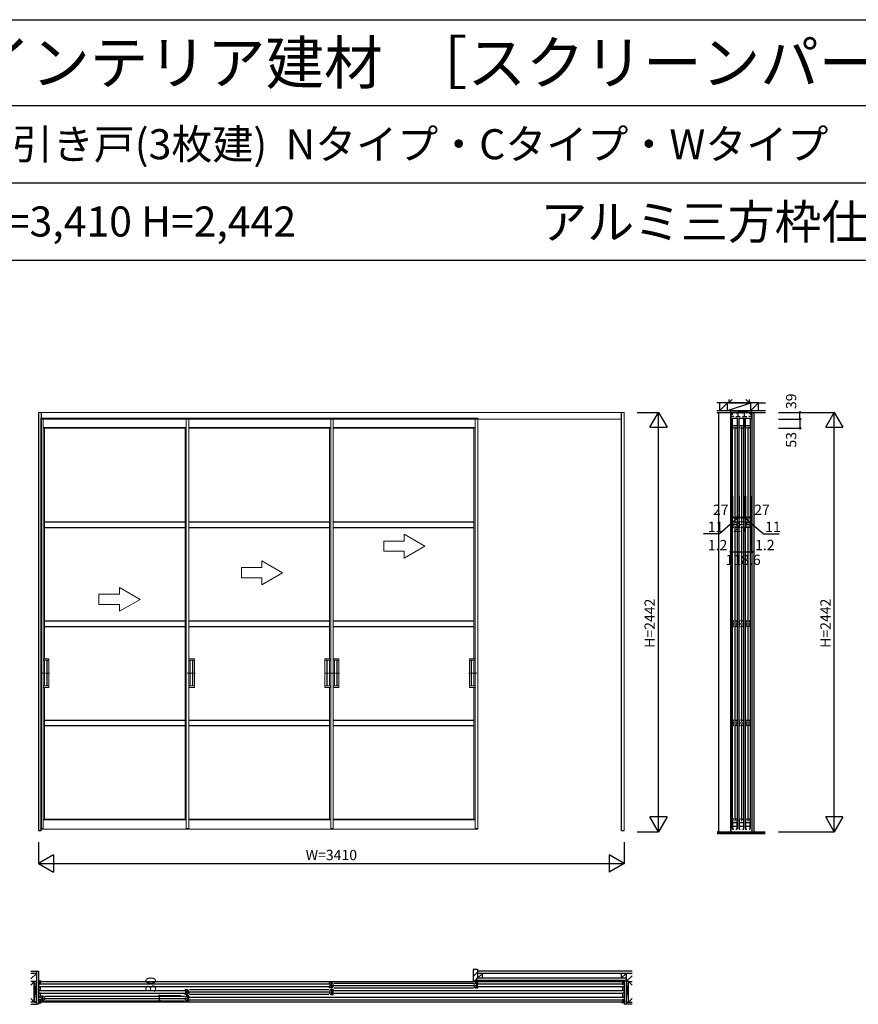
# Model space of a CAD drawing. Extents: x 0 to 27500, y 0 to 20000.
# Drawn here: x 5785 to 10669, y 14267 to 20000 of the extents above; entities that cross this region are included whole.
import ezdxf
from ezdxf.enums import TextEntityAlignment as Align

# ---------------------------------------------------------------- set-up
doc = ezdxf.new("R2010")
doc.units = 0
for name, pattern in [('YCENTER_1', [13, 10, -1, 1, -1]), ('YDOT_1', [2, 1, -1]), ('YHIDDEN_1', [4, 3, -1])]:
    doc.linetypes.add(name, pattern=pattern)
doc.layers.get('0').update_dxf_attribs({"linetype": 'CONTINUOUS'})
for name, color, linetype in [('YKK_A1', 4, 'CONTINUOUS'), ('YKK_B1', 4, 'CONTINUOUS'), ('YKK_B2', 5, 'CONTINUOUS'), ('YKK_C1', 4, 'CONTINUOUS'), ('YKK_F1', 7, 'CONTINUOUS'), ('YKK_N1', 2, 'CONTINUOUS'), ('YKK_Z1', 7, 'CONTINUOUS')]:
    doc.layers.add(name, color=color, linetype=linetype)
doc.styles.get("Standard").update_dxf_attribs({"font": 'txt.shx', "bigfont": 'bigfont.shx'})

msp = doc.modelspace()

# ---------------------------------------------------------------- linework, layer by layer
at = {"layer": 'YKK_A1', "linetype": 'Continuous', "lineweight": 13}
for p, q in [((9305, 17713.5), (5895, 17713.5)), ((5907, 17679.5), (5922, 17679.5)), ((5910, 17674.5), (9290, 17674.5)), ((5922, 17679.5), (5922, 15290.5)), ((6755, 17679.5), (6755, 15290.5)), ((6770, 17679.5), (6755, 17679.5)), ((6770, 17679.5), (6770, 15290.5)), ((7596, 17679.5), (7596, 16038.5)), ((7611, 17679.5), (7596, 17679.5)), ((7611, 17679.5), (7611, 15290.5)), ((8437, 17679.5), (8437, 16038.5)), ((8452, 17679.5), (8437, 17679.5)), ((8452, 17679.5), (8452, 15290.5)), ((9305, 15278.5), (9305, 17713.5)), ((6755, 17625.2), (5922, 17625.2)), ((5922, 17624.3), (5929, 17621.5)), ((6748, 17621.5), (5929, 17621.5)), ((5929, 17621.5), (5929, 16279.5)), ((6755, 17624.3), (6748, 17621.5)), ((6748, 17621.5), (6748, 15344.5)), ((7596, 17625.2), (6770, 17625.2)), ((7589, 17621.5), (6770, 17621.5)), ((7596, 17624.3), (7589, 17621.5)), ((7589, 17621.5), (7589, 16279.5)), ((8437, 17625.2), (7611, 17625.2)), ((8430, 17621.5), (7611, 17621.5)), ((8437, 17624.3), (8430, 17621.5)), ((8430, 17621.5), (8430, 16279.5)), ((8144.6, 16934.5), (8024.6, 17003.8)), ((8024.6, 16964.5), (8024.6, 17003.8)), ((7904.6, 16964.5), (7904.6, 16904.5)), ((8024.6, 16964.5), (7904.6, 16964.5)), ((8144.6, 16934.5), (8024.6, 16865.2)), ((7904.6, 16904.5), (8024.6, 16904.5)), ((8024.6, 16865.2), (8024.6, 16904.5)), ((7075.6, 16809.5), (7075.6, 16749.5)), ((7195.6, 16809.5), (7075.6, 16809.5)), ((7195.6, 16809.5), (7195.6, 16848.8)), ((7315.6, 16779.5), (7195.6, 16848.8)), ((7075.6, 16749.5), (7195.6, 16749.5)), ((7315.6, 16779.5), (7195.6, 16710.2)), ((7195.6, 16710.2), (7195.6, 16749.5)), ((6486.6, 16624.5), (6366.6, 16693.8)), ((6366.6, 16654.5), (6366.6, 16693.8)), ((6366.6, 16654.5), (6246.6, 16654.5)), ((6246.6, 16654.5), (6246.6, 16594.5)), ((6246.6, 16594.5), (6366.6, 16594.5)), ((6486.6, 16624.5), (6366.6, 16555.2)), ((6366.6, 16555.2), (6366.6, 16594.5)), ((5922, 16279.5), (5954.3, 16279.5)), ((5922.3, 16279.5), (5922.3, 16270.5)), ((5922.3, 16270.5), (5954.8, 16270.5)), ((5929.3, 16270.5), (5929.3, 16120.5)), ((5942.3, 16270), (5942.3, 16121)), ((5954.8, 16270.5), (5942.8, 16270.5)), ((5944.3, 16270), (5944.3, 16121)), ((5953.3, 16270.5), (5954.3, 16270.5)), ((5955.3, 16271), (5955.3, 16278.5)), ((5955.3, 16270), (5955.3, 16121)), ((6770, 16279.5), (6802.3, 16279.5)), ((6770.3, 16279.5), (6770.3, 16270.5)), ((6770.3, 16270.5), (6802.8, 16270.5)), ((6777.3, 16270.5), (6777.3, 16120.5)), ((6790.3, 16270), (6790.3, 16121)), ((6802.8, 16270.5), (6790.8, 16270.5)), ((6792.3, 16270), (6792.3, 16121)), ((6801.3, 16270.5), (6802.3, 16270.5)), ((6803.3, 16271), (6803.3, 16278.5)), ((6803.3, 16270), (6803.3, 16121)), ((7562.7, 16271), (7562.7, 16278.5)), ((7562.7, 16270), (7562.7, 16121)), ((7595.7, 16270.5), (7563.2, 16270.5)), ((7563.2, 16270.5), (7575.2, 16270.5)), ((7596, 16279.5), (7563.7, 16279.5)), ((7564.7, 16270.5), (7563.7, 16270.5)), ((7573.7, 16270), (7573.7, 16121)), ((7575.7, 16270), (7575.7, 16121)), ((7588.7, 16270.5), (7588.7, 16120.5)), ((7595.7, 16279.5), (7595.7, 16270.5)), ((7611, 16279.5), (7643.3, 16279.5)), ((7611.3, 16279.5), (7611.3, 16270.5)), ((7611.3, 16270.5), (7643.8, 16270.5)), ((7618.3, 16270.5), (7618.3, 16120.5)), ((7631.3, 16270), (7631.3, 16121)), ((7643.8, 16270.5), (7631.8, 16270.5)), ((7633.3, 16270), (7633.3, 16121)), ((7642.3, 16270.5), (7643.3, 16270.5)), ((7644.3, 16271), (7644.3, 16278.5)), ((7644.3, 16270), (7644.3, 16121)), ((8403.7, 16271), (8403.7, 16278.5)), ((8403.7, 16270), (8403.7, 16121)), ((8436.7, 16270.5), (8404.2, 16270.5)), ((8404.2, 16270.5), (8416.2, 16270.5)), ((8437, 16279.5), (8404.7, 16279.5)), ((8405.7, 16270.5), (8404.7, 16270.5)), ((8414.7, 16270), (8414.7, 16121)), ((8416.7, 16270), (8416.7, 16121)), ((8429.7, 16270.5), (8429.7, 16120.5)), ((8436.7, 16279.5), (8436.7, 16270.5)), ((5922, 16111.5), (5954.3, 16111.5)), ((5922.3, 16111.5), (5922.3, 16120.5)), ((5922.3, 16120.5), (5954.8, 16120.5)), ((5929, 16111.5), (5929, 15344.5)), ((5954.8, 16120.5), (5942.8, 16120.5)), ((5955.3, 16120), (5955.3, 16112.5)), ((6770, 16111.5), (6802.3, 16111.5)), ((6770.3, 16111.5), (6770.3, 16120.5)), ((6770.3, 16120.5), (6802.8, 16120.5)), ((6802.8, 16120.5), (6790.8, 16120.5)), ((6803.3, 16120), (6803.3, 16112.5)), ((7562.7, 16120), (7562.7, 16112.5)), ((7595.7, 16120.5), (7563.2, 16120.5)), ((7563.2, 16120.5), (7575.2, 16120.5)), ((7596, 16111.5), (7563.7, 16111.5)), ((7589, 16111.5), (7589, 15344.5)), ((7595.7, 16111.5), (7595.7, 16120.5)), ((7611, 16111.5), (7643.3, 16111.5)), ((7611.3, 16111.5), (7611.3, 16120.5)), ((7611.3, 16120.5), (7643.8, 16120.5)), ((7643.8, 16120.5), (7631.8, 16120.5)), ((7644.3, 16120), (7644.3, 16112.5)), ((8403.7, 16120), (8403.7, 16112.5)), ((8436.7, 16120.5), (8404.2, 16120.5)), ((8404.2, 16120.5), (8416.2, 16120.5)), ((8437, 16111.5), (8404.7, 16111.5)), ((8430, 16111.5), (8430, 15344.5)), ((8436.7, 16111.5), (8436.7, 16120.5)), ((7596, 16038.5), (7596, 15290.5)), ((8437, 16038.5), (8437, 15290.5)), ((5922, 15341.7), (5929, 15344.5)), ((6755, 15340.7), (5922, 15340.7)), ((6748, 15344.5), (5929, 15344.5)), ((6755, 15341.7), (6748, 15344.5)), ((7589, 15344.5), (6770, 15344.5)), ((7596, 15340.7), (6770, 15340.7)), ((7596, 15341.7), (7589, 15344.5)), ((8430, 15344.5), (7611, 15344.5)), ((8437, 15340.7), (7611, 15340.7)), ((8437, 15341.7), (8430, 15344.5)), ((5922, 15290.5), (5906.8, 15290.5)), ((5906.8, 15290.5), (5906.8, 15287)), ((5907, 15290.5), (5922, 15290.5)), ((5922, 15286.5), (5907.3, 15286.5)), ((5922, 15290.5), (5922, 15286.5)), ((5922, 15286.5), (6755, 15286.5)), ((6755, 15290.5), (6770.2, 15290.5)), ((6755, 15290.5), (6755, 15286.5)), ((6770, 15290.5), (6755, 15290.5)), ((6755, 15286.5), (6769.7, 15286.5)), ((6770, 15286.5), (7596, 15286.5)), ((6770.2, 15290.5), (6770.2, 15287)), ((7611, 15290.5), (7596, 15290.5)), ((7596, 15290.5), (7611.2, 15290.5)), ((7596, 15290.5), (7596, 15286.5)), ((7596, 15286.5), (7610.7, 15286.5)), ((7611, 15286.5), (8442.5, 15286.5)), ((7611.2, 15290.5), (7611.2, 15287)), ((8452, 15290.5), (8437, 15290.5)), ((8437, 15290.5), (8452.2, 15290.5)), ((8437, 15290.5), (8437, 15286.5)), ((8437, 15286.5), (8451.7, 15286.5)), ((8452.2, 15290.5), (8452.2, 15287))]:
    msp.add_line(p, q, dxfattribs=at)
at = {"layer": 'YKK_A1'}
for p, q in [((5895, 17713.5), (5895, 15278.5)), ((5910, 17713.5), (5910, 15278.5)), ((9290, 15278.5), (9290, 17713.5)), ((5929, 17076.2), (6748, 17076.2)), ((5929, 17044.2), (6748, 17044.2)), ((6770, 17076.2), (7589, 17076.2)), ((6770, 17044.2), (7589, 17044.2)), ((7611, 17076.2), (8430, 17076.2)), ((7611, 17044.2), (8430, 17044.2)), ((5929, 16499), (6748, 16499)), ((5929, 16467), (6748, 16467)), ((6770, 16499), (7589, 16499)), ((6770, 16467), (7589, 16467)), ((7611, 16499), (8430, 16499)), ((7611, 16467), (8430, 16467)), ((5929, 15921.7), (6748, 15921.7)), ((5929, 15889.7), (6748, 15889.7)), ((6770, 15921.7), (7589, 15921.7)), ((6770, 15889.7), (7589, 15889.7)), ((7611, 15921.7), (8430, 15921.7)), ((7611, 15889.7), (8430, 15889.7)), ((5895, 15278.5), (5910, 15278.5)), ((9290, 15278.5), (9305, 15278.5))]:
    msp.add_line(p, q, dxfattribs=at)
at = {"layer": 'YKK_A1', "linetype": 'YHIDDEN_1', "lineweight": 13}
for p, q in [((5907, 17679.5), (5907, 15290.5)), ((6755, 17679.5), (5922, 17679.5)), ((7596, 17679.5), (6759.5, 17679.5)), ((8452, 17679.5), (7611, 17679.5))]:
    msp.add_line(p, q, dxfattribs=at)
at = {"layer": 'YKK_A1', "linetype": 'YCENTER_1', "lineweight": 13}
for p, q in [((5912.1, 16195.5), (5955.3, 16195.5)), ((5938.8, 16195.5), (5958.8, 16195.5)), ((6760.1, 16195.5), (6803.3, 16195.5)), ((6786.8, 16195.5), (6806.8, 16195.5)), ((7579.2, 16195.5), (7559.2, 16195.5)), ((7605.9, 16195.5), (7562.7, 16195.5)), ((7601.1, 16195.5), (7644.3, 16195.5)), ((7627.8, 16195.5), (7647.8, 16195.5)), ((8420.2, 16195.5), (8400.2, 16195.5)), ((8446.9, 16195.5), (8403.7, 16195.5))]:
    msp.add_line(p, q, dxfattribs=at)
at = {"layer": 'YKK_A1', "linetype": 'YDOT_1', "lineweight": 13}
for p, q in [((7522.8, 15344.5), (7510.3, 15344.5)), ((7522.8, 15340.7), (7517.3, 15340.7))]:
    msp.add_line(p, q, dxfattribs=at)
at = {"layer": 'YKK_A1', "linetype": 'Continuous', "lineweight": 13}
for centre, radius, start, end in [((5942.8, 16270), 0.5, 90, 180), ((5944.8, 16270), 0.5, 90, 180), ((5954.3, 16278.5), 1, 0, 90), ((5954.8, 16271), 0.5, 270, 0), ((5954.8, 16270), 0.5, 0, 90), ((6790.8, 16270), 0.5, 90, 180), ((6792.8, 16270), 0.5, 90, 180), ((6802.3, 16278.5), 1, 0, 90), ((6802.8, 16271), 0.5, 270, 0), ((6802.8, 16270), 0.5, 0, 90), ((7563.7, 16278.5), 1, 90, 180), ((7563.2, 16271), 0.5, 180, 270), ((7563.2, 16270), 0.5, 90, 180), ((7573.2, 16270), 0.5, 0, 90), ((7575.2, 16270), 0.5, 0, 90), ((7631.8, 16270), 0.5, 90, 180), ((7633.8, 16270), 0.5, 90, 180), ((7643.3, 16278.5), 1, 0, 90), ((7643.8, 16271), 0.5, 270, 0), ((7643.8, 16270), 0.5, 0, 90), ((8404.7, 16278.5), 1, 90, 180), ((8404.2, 16271), 0.5, 180, 270), ((8404.2, 16270), 0.5, 90, 180), ((8414.2, 16270), 0.5, 0, 90), ((8416.2, 16270), 0.5, 0, 90), ((5942.8, 16121), 0.5, 180, 270), ((5944.8, 16121), 0.5, 180, 270), ((5954.3, 16112.5), 1, 270, 0), ((5954.8, 16121), 0.5, 270, 0), ((5954.8, 16120), 0.5, 0, 90), ((6790.8, 16121), 0.5, 180, 270), ((6792.8, 16121), 0.5, 180, 270), ((6802.3, 16112.5), 1, 270, 0), ((6802.8, 16121), 0.5, 270, 0), ((6802.8, 16120), 0.5, 0, 90), ((7563.2, 16121), 0.5, 180, 270), ((7563.2, 16120), 0.5, 90, 180), ((7563.7, 16112.5), 1, 180, 270), ((7573.2, 16121), 0.5, 270, 0), ((7575.2, 16121), 0.5, 270, 0), ((7631.8, 16121), 0.5, 180, 270), ((7633.8, 16121), 0.5, 180, 270), ((7643.3, 16112.5), 1, 270, 0), ((7643.8, 16121), 0.5, 270, 0), ((7643.8, 16120), 0.5, 0, 90), ((8404.2, 16121), 0.5, 180, 270), ((8404.2, 16120), 0.5, 90, 180), ((8404.7, 16112.5), 1, 180, 270), ((8414.2, 16121), 0.5, 270, 0), ((8416.2, 16121), 0.5, 270, 0), ((5907.3, 15287), 0.5, 180, 270), ((6769.7, 15287), 0.5, 270, 0), ((7610.7, 15287), 0.5, 270, 0), ((8451.7, 15287), 0.5, 270, 0)]:
    msp.add_arc(centre, radius, start, end, dxfattribs=at)
at = {"layer": 'YKK_B1'}
for p, q in [((5910, 14401.5), (5895, 14401.5)), ((5895, 14401.5), (5895, 14391.5)), ((5895, 14391.5), (5904, 14391.5)), ((5896.3, 14399.5), (5904, 14399.5)), ((5904, 14400), (5904, 14382)), ((5905, 14399.5), (9295, 14399.5)), ((7589, 14382), (7589, 14392)), ((7589, 14392), (7604, 14392)), ((7598.5, 14392), (7598.5, 14362)), ((7604, 14392), (7604, 14389)), ((7614, 14390.5), (8427, 14390.5)), ((8452, 14392), (8437, 14392)), ((8437, 14392), (8437, 14389)), ((8442.5, 14392), (8442.5, 14362)), ((8452, 14382), (8452, 14392)), ((9290, 14401.5), (9305, 14401.5)), ((9296, 14400), (9296, 14382)), ((9303.7, 14399.5), (9296, 14399.5)), ((9305, 14391.5), (9296, 14391.5)), ((9305, 14401.5), (9305, 14391.5)), ((5904, 14384.6), (5895, 14384.6)), ((5895, 14384.6), (5895, 14369.5)), ((5895, 14369.5), (5904, 14369.5)), ((5904, 14346.6), (5895, 14346.6)), ((5895, 14346.6), (5895, 14331.5)), ((5901.6, 14380.8), (5901.6, 14384.6)), ((5901.6, 14373.3), (5901.6, 14369.5)), ((5901.6, 14342.8), (5901.6, 14346.6)), ((5901.6, 14335.3), (5901.6, 14331.5)), ((5904, 14372), (5904, 14344)), ((5904, 14334), (5904, 14306)), ((5905, 14385.5), (7588.8, 14385.5)), ((7588.8, 14368.5), (5905, 14368.5)), ((5905, 14347.5), (6747.8, 14347.5)), ((6748, 14344), (6748, 14354)), ((6748, 14354), (6763, 14354)), ((6748, 14345.3), (6750.4, 14345.3)), ((6748, 14324), (6748, 14334)), ((6750.4, 14332.8), (6748, 14332.8)), ((6750.4, 14345.3), (6750.4, 14332.8)), ((6757.5, 14354), (6757.5, 14324)), ((6761, 14339), (7598, 14339)), ((6763, 14354), (6763, 14351)), ((6763, 14351), (6770, 14346.2)), ((6770, 14346.2), (6770, 14344.5)), ((6770, 14333.5), (6770, 14331.8)), ((6773, 14352.5), (7586, 14352.5)), ((7589, 14383.3), (7591.4, 14383.3)), ((7589, 14362), (7589, 14372)), ((7591.4, 14370.8), (7589, 14370.8)), ((7604, 14362), (7589, 14362)), ((7596, 14351), (7589, 14346.2)), ((7589, 14346.2), (7589, 14344.5)), ((7589, 14333.5), (7589, 14331.8)), ((7591.4, 14383.3), (7591.4, 14370.8)), ((7611, 14354), (7596, 14354)), ((7596, 14354), (7596, 14351)), ((7601.5, 14354), (7601.5, 14324)), ((7602, 14377), (8439, 14377)), ((7604, 14389), (7611, 14384.2)), ((7611, 14369.8), (7604, 14365)), ((7604, 14365), (7604, 14362)), ((7608.6, 14345.3), (7608.6, 14332.8)), ((7611, 14345.3), (7608.6, 14345.3)), ((7608.6, 14332.8), (7611, 14332.8)), ((7611, 14384.2), (7611, 14382.5)), ((7611, 14371.5), (7611, 14369.8)), ((7611, 14344), (7611, 14354)), ((7611, 14324), (7611, 14334)), ((7611.2, 14347.5), (9295, 14347.5)), ((7614, 14363.5), (8427, 14363.5)), ((8437, 14389), (8430, 14384.2)), ((8430, 14384.2), (8430, 14382.5)), ((8430, 14371.5), (8430, 14369.8)), ((8430, 14369.8), (8437, 14365)), ((8437, 14365), (8437, 14362)), ((8437, 14362), (8452, 14362)), ((8449.6, 14383.3), (8449.6, 14370.8)), ((8452, 14383.3), (8449.6, 14383.3)), ((8449.6, 14370.8), (8452, 14370.8)), ((8452, 14362), (8452, 14372)), ((8452.2, 14385.5), (9295, 14385.5)), ((9295, 14368.5), (8452.2, 14368.5)), ((9296, 14384.6), (9305, 14384.6)), ((9296, 14372), (9296, 14344)), ((9305, 14369.5), (9296, 14369.5)), ((9296, 14346.6), (9305, 14346.6)), ((9296, 14334), (9296, 14306)), ((9298.4, 14380.8), (9298.4, 14384.6)), ((9298.4, 14373.3), (9298.4, 14369.5)), ((9298.4, 14342.8), (9298.4, 14346.6)), ((9298.4, 14335.3), (9298.4, 14331.5)), ((9305, 14384.6), (9305, 14369.5)), ((9305, 14346.6), (9305, 14331.5)), ((5895, 14331.5), (5904, 14331.5)), ((5904, 14308.6), (5895, 14308.6)), ((5895, 14308.6), (5895, 14293.5)), ((5895, 14293.5), (5904, 14293.5)), ((5904, 14286.5), (5895, 14286.5)), ((5895, 14286.5), (5895, 14276.5)), ((5895, 14276.5), (5910, 14276.5)), ((5896.1, 14278.5), (5904, 14278.5)), ((5901.6, 14304.8), (5901.6, 14308.6)), ((5901.6, 14297.3), (5901.6, 14293.5)), ((5904, 14296), (5904, 14278)), ((6747.8, 14330.5), (5905, 14330.5)), ((9295, 14278.5), (5905, 14278.5)), ((5907, 14306), (5907, 14316)), ((5907, 14316), (5922, 14316)), ((5907, 14307.3), (5909.4, 14307.3)), ((5907, 14286), (5907, 14296)), ((5909.4, 14294.8), (5907, 14294.8)), ((5922, 14286), (5907, 14286)), ((5909.4, 14307.3), (5909.4, 14294.8)), ((5916.5, 14316), (5916.5, 14286)), ((5920, 14301), (6757, 14301)), ((5922, 14316), (5922, 14313)), ((5922, 14313), (5929, 14308.2)), ((5929, 14293.8), (5922, 14289)), ((5922, 14289), (5922, 14286)), ((5929, 14308.2), (5929, 14306.5)), ((5929, 14295.5), (5929, 14293.8)), ((5932, 14314.5), (6745, 14314.5)), ((5932, 14287.5), (6745, 14287.5)), ((6763, 14324), (6748, 14324)), ((6755, 14313), (6748, 14308.2)), ((6748, 14308.2), (6748, 14306.5)), ((6748, 14295.5), (6748, 14293.8)), ((6748, 14293.8), (6755, 14289)), ((6770, 14316), (6755, 14316)), ((6755, 14316), (6755, 14313)), ((6755, 14289), (6755, 14286)), ((6755, 14286), (6770, 14286)), ((6760.5, 14316), (6760.5, 14286)), ((6770, 14331.8), (6763, 14327)), ((6763, 14327), (6763, 14324)), ((6767.6, 14307.3), (6767.6, 14294.8)), ((6770, 14307.3), (6767.6, 14307.3)), ((6767.6, 14294.8), (6770, 14294.8)), ((6770, 14306), (6770, 14316)), ((6770, 14286), (6770, 14296)), ((6770.2, 14309.5), (9295, 14309.5)), ((6770.2, 14292.5), (9295, 14292.5)), ((6773, 14325.5), (7586, 14325.5)), ((7589, 14331.8), (7596, 14327)), ((7596, 14327), (7596, 14324)), ((7596, 14324), (7611, 14324)), ((9295, 14330.5), (7611.2, 14330.5)), ((9305, 14276.5), (9290, 14276.5)), ((9305, 14331.5), (9296, 14331.5)), ((9296, 14308.6), (9305, 14308.6)), ((9296, 14296), (9296, 14278)), ((9305, 14293.5), (9296, 14293.5)), ((9296, 14286.5), (9305, 14286.5)), ((9303.9, 14278.5), (9296, 14278.5)), ((9298.4, 14304.8), (9298.4, 14308.6)), ((9298.4, 14297.3), (9298.4, 14293.5)), ((9305, 14308.6), (9305, 14293.5)), ((9305, 14286.5), (9305, 14276.5))]:
    msp.add_line(p, q, dxfattribs=at)
at = {"layer": 'YKK_B2'}
for p, q in [((8427, 14465.8), (8433.7, 14472.5)), ((8427, 14430.5), (8451, 14454.5)), ((8433.4, 14401.5), (8448, 14416.1))]:
    msp.add_line(p, q, dxfattribs=at)
at = {"layer": 'YKK_B2', "linetype": 'Continuous'}
for p, q in [((8427, 14401.5), (8427, 14470.5)), ((8429, 14472.5), (8451, 14472.5)), ((8451, 14472.5), (8451, 14419.5)), ((8451, 14401.5), (8427, 14401.5)), ((8448, 14406.5), (8448, 14419.5)), ((8448, 14419.5), (8451, 14419.5)), ((8451, 14406.5), (8448, 14406.5)), ((8451, 14406.5), (8451, 14401.5))]:
    msp.add_line(p, q, dxfattribs=at)
msp.add_arc((8429, 14470.5), 2, 90, 180, dxfattribs=at)
at = {"layer": 'YKK_C1'}
for p, q in [((10048.3, 17713.5), (9927.3, 17713.5)), ((9927.3, 17713.5), (9927.3, 17674.5)), ((9928.9, 17689.7), (9928.9, 17703)), ((9928.9, 17703), (9936, 17703)), ((9943.7, 17689.7), (9928.9, 17689.7)), ((9929.4, 17712.2), (9929.4, 17703)), ((9934.8, 17679.5), (9934.8, 15290.5)), ((9936, 17703), (9936.1, 17713.5)), ((9936.3, 17679.5), (9963.3, 17679.5)), ((9936.3, 17625.3), (9936.3, 17679.5)), ((9940.5, 17708.2), (9940.5, 17713.5)), ((9942.5, 17708.2), (9940.5, 17708.2)), ((9956, 17689.7), (9981.6, 17689.7)), ((9957.2, 17708.2), (9959.2, 17708.2)), ((9959.2, 17708.2), (9959.2, 17713.5)), ((9963.3, 17679.5), (9963.3, 17625.3)), ((9964.8, 15290.5), (9964.8, 17679.5)), ((9968.8, 17689.7), (9968.8, 17713.5)), ((9972.8, 17679.5), (9972.8, 15290.5)), ((9974.3, 17679.5), (10001.3, 17679.5)), ((9974.3, 17625.3), (9974.3, 17679.5)), ((9978.4, 17708.2), (9978.4, 17713.5)), ((9980.4, 17708.2), (9978.4, 17708.2)), ((9994, 17689.7), (10019.6, 17689.7)), ((9995.2, 17708.2), (9997.2, 17708.2)), ((9997.2, 17708.2), (9997.2, 17713.5)), ((10001.3, 17679.5), (10001.3, 17625.3)), ((10002.8, 15290.5), (10002.8, 17679.5)), ((10006.8, 17689.7), (10006.8, 17713.5)), ((10010.8, 17679.5), (10010.8, 15290.5)), ((10012.3, 17679.5), (10039.3, 17679.5)), ((10012.3, 17625.3), (10012.3, 17679.5)), ((10016.4, 17708.2), (10016.4, 17713.5)), ((10018.4, 17708.2), (10016.4, 17708.2)), ((10046.8, 17689.7), (10032, 17689.7)), ((10033.2, 17708.2), (10035.2, 17708.2)), ((10035.2, 17708.2), (10035.2, 17713.5)), ((10039.3, 17679.5), (10039.3, 17625.3)), ((10039.6, 17713.5), (10039.6, 17703)), ((10039.6, 17703), (10046.8, 17703)), ((10040.8, 15290.5), (10040.8, 17679.5)), ((10046.3, 17712.2), (10046.3, 17703)), ((10046.8, 17703), (10046.8, 17689.7)), ((10048.3, 17674.5), (10048.3, 17713.5)), ((9936.3, 17638), (9963.3, 17638)), ((9942.8, 17621.5), (9936.3, 17625.3)), ((9944.3, 17621.5), (9942.8, 17621.5)), ((9949.8, 17629), (9949.8, 17065.7)), ((9956.8, 17621.5), (9955.3, 17621.5)), ((9963.3, 17625.3), (9956.8, 17621.5)), ((9974.3, 17638), (10001.3, 17638)), ((9980.8, 17621.5), (9974.3, 17625.3)), ((9982.3, 17621.5), (9980.8, 17621.5)), ((9987.8, 17629), (9987.8, 17065.7)), ((9994.8, 17621.5), (9993.3, 17621.5)), ((10001.3, 17625.3), (9994.8, 17621.5)), ((10012.3, 17638), (10039.3, 17638)), ((10018.8, 17621.5), (10012.3, 17625.3)), ((10020.3, 17621.5), (10018.8, 17621.5)), ((10025.8, 17629), (10025.8, 17065.7)), ((10032.8, 17621.5), (10031.3, 17621.5)), ((10039.3, 17625.3), (10032.8, 17621.5)), ((9942.8, 17076.2), (9937.8, 17074.4)), ((9937.8, 17074.4), (9937.8, 17046.1)), ((9937.8, 17060.2), (9961.8, 17060.2)), ((9937.8, 17046.1), (9942.8, 17044.2)), ((9944.3, 17076.2), (9942.8, 17076.2)), ((9942.8, 17044.2), (9944.3, 17044.2)), ((9949.8, 17051.7), (9949.8, 16488.5)), ((9955.3, 17076.2), (9956.8, 17076.2)), ((9956.8, 17044.2), (9955.3, 17044.2)), ((9956.8, 17076.2), (9961.8, 17074.4)), ((9961.8, 17046.1), (9956.8, 17044.2)), ((9961.8, 17074.4), (9961.8, 17046.1)), ((9980.8, 17076.2), (9975.8, 17074.4)), ((9975.8, 17074.4), (9975.8, 17046.1)), ((9975.8, 17060.2), (9999.8, 17060.2)), ((9975.8, 17046.1), (9980.8, 17044.2)), ((9982.3, 17076.2), (9980.8, 17076.2)), ((9980.8, 17044.2), (9982.3, 17044.2)), ((9987.8, 17051.7), (9987.8, 16488.5)), ((9993.3, 17076.2), (9994.8, 17076.2)), ((9994.8, 17044.2), (9993.3, 17044.2)), ((9994.8, 17076.2), (9999.8, 17074.4)), ((9999.8, 17046.1), (9994.8, 17044.2)), ((9999.8, 17074.4), (9999.8, 17046.1)), ((10018.8, 17076.2), (10013.8, 17074.4)), ((10013.8, 17074.4), (10013.8, 17046.1)), ((10013.8, 17060.2), (10037.8, 17060.2)), ((10013.8, 17046.1), (10018.8, 17044.2)), ((10020.3, 17076.2), (10018.8, 17076.2)), ((10018.8, 17044.2), (10020.3, 17044.2)), ((10025.8, 17051.7), (10025.8, 16488.5)), ((10031.3, 17076.2), (10032.8, 17076.2)), ((10032.8, 17044.2), (10031.3, 17044.2)), ((10032.8, 17076.2), (10037.8, 17074.4)), ((10037.8, 17046.1), (10032.8, 17044.2)), ((10037.8, 17074.4), (10037.8, 17046.1)), ((9942.8, 16499), (9937.8, 16497.2)), ((9937.8, 16497.2), (9937.8, 16468.8)), ((9937.8, 16483), (9961.8, 16483)), ((9937.8, 16468.8), (9942.8, 16467)), ((9944.3, 16499), (9942.8, 16499)), ((9942.8, 16467), (9944.3, 16467)), ((9949.8, 16474.5), (9949.8, 15911.2)), ((9955.3, 16499), (9956.8, 16499)), ((9956.8, 16467), (9955.3, 16467)), ((9956.8, 16499), (9961.8, 16497.2)), ((9961.8, 16468.8), (9956.8, 16467)), ((9961.8, 16497.2), (9961.8, 16468.8)), ((9980.8, 16499), (9975.8, 16497.2)), ((9975.8, 16497.2), (9975.8, 16468.8)), ((9975.8, 16483), (9999.8, 16483)), ((9975.8, 16468.8), (9980.8, 16467)), ((9982.3, 16499), (9980.8, 16499)), ((9980.8, 16467), (9982.3, 16467)), ((9987.8, 16474.5), (9987.8, 15911.2)), ((9993.3, 16499), (9994.8, 16499)), ((9994.8, 16467), (9993.3, 16467)), ((9994.8, 16499), (9999.8, 16497.2)), ((9999.8, 16468.8), (9994.8, 16467)), ((9999.8, 16497.2), (9999.8, 16468.8)), ((10018.8, 16499), (10013.8, 16497.2)), ((10013.8, 16497.2), (10013.8, 16468.8)), ((10013.8, 16483), (10037.8, 16483)), ((10013.8, 16468.8), (10018.8, 16467)), ((10020.3, 16499), (10018.8, 16499)), ((10018.8, 16467), (10020.3, 16467)), ((10025.8, 16474.5), (10025.8, 15911.2)), ((10031.3, 16499), (10032.8, 16499)), ((10032.8, 16467), (10031.3, 16467)), ((10032.8, 16499), (10037.8, 16497.2)), ((10037.8, 16468.8), (10032.8, 16467)), ((10037.8, 16497.2), (10037.8, 16468.8)), ((9942.8, 15921.7), (9937.8, 15919.9)), ((9937.8, 15919.9), (9937.8, 15891.6)), ((9937.8, 15905.7), (9961.8, 15905.7)), ((9937.8, 15891.6), (9942.8, 15889.7)), ((9944.3, 15921.7), (9942.8, 15921.7)), ((9942.8, 15889.7), (9944.3, 15889.7)), ((9949.8, 15897.2), (9949.8, 15334)), ((9955.3, 15921.7), (9956.8, 15921.7)), ((9956.8, 15889.7), (9955.3, 15889.7)), ((9956.8, 15921.7), (9961.8, 15919.9)), ((9961.8, 15891.6), (9956.8, 15889.7)), ((9961.8, 15919.9), (9961.8, 15891.6)), ((9980.8, 15921.7), (9975.8, 15919.9)), ((9975.8, 15919.9), (9975.8, 15891.6)), ((9975.8, 15905.7), (9999.8, 15905.7)), ((9975.8, 15891.6), (9980.8, 15889.7)), ((9982.3, 15921.7), (9980.8, 15921.7)), ((9980.8, 15889.7), (9982.3, 15889.7)), ((9987.8, 15897.2), (9987.8, 15334)), ((9993.3, 15921.7), (9994.8, 15921.7)), ((9994.8, 15889.7), (9993.3, 15889.7)), ((9994.8, 15921.7), (9999.8, 15919.9)), ((9999.8, 15891.6), (9994.8, 15889.7)), ((9999.8, 15919.9), (9999.8, 15891.6)), ((10018.8, 15921.7), (10013.8, 15919.9)), ((10013.8, 15919.9), (10013.8, 15891.6)), ((10013.8, 15905.7), (10037.8, 15905.7)), ((10013.8, 15891.6), (10018.8, 15889.7)), ((10020.3, 15921.7), (10018.8, 15921.7)), ((10018.8, 15889.7), (10020.3, 15889.7)), ((10025.8, 15897.2), (10025.8, 15334)), ((10031.3, 15921.7), (10032.8, 15921.7)), ((10032.8, 15889.7), (10031.3, 15889.7)), ((10032.8, 15921.7), (10037.8, 15919.9)), ((10037.8, 15891.6), (10032.8, 15889.7)), ((10037.8, 15919.9), (10037.8, 15891.6)), ((9942.8, 15344.5), (9936.3, 15340.7)), ((9936.3, 15340.7), (9936.3, 15286.5)), ((9936.3, 15326.1), (9963.3, 15326.1)), ((9944.3, 15344.5), (9942.8, 15344.5)), ((9956.8, 15344.5), (9955.3, 15344.5)), ((9963.3, 15340.7), (9956.8, 15344.5)), ((9963.3, 15286.5), (9963.3, 15340.7)), ((9980.8, 15344.5), (9974.3, 15340.7)), ((9974.3, 15340.7), (9974.3, 15286.5)), ((9974.3, 15326.1), (10001.3, 15326.1)), ((9982.3, 15344.5), (9980.8, 15344.5)), ((9994.8, 15344.5), (9993.3, 15344.5)), ((10001.3, 15340.7), (9994.8, 15344.5)), ((10001.3, 15286.5), (10001.3, 15340.7)), ((10018.8, 15344.5), (10012.3, 15340.7)), ((10012.3, 15340.7), (10012.3, 15286.5)), ((10012.3, 15326.1), (10039.3, 15326.1)), ((10020.3, 15344.5), (10018.8, 15344.5)), ((10032.8, 15344.5), (10031.3, 15344.5)), ((10039.3, 15340.7), (10032.8, 15344.5)), ((10039.3, 15286.5), (10039.3, 15340.7)), ((9936.3, 15303.5), (9963.3, 15303.5)), ((9936.3, 15286.5), (9943.3, 15286.5)), ((9956.3, 15286.5), (9963.3, 15286.5)), ((9974.3, 15303.5), (10001.3, 15303.5)), ((9974.3, 15286.5), (9981.3, 15286.5)), ((9994.3, 15286.5), (10001.3, 15286.5)), ((10012.3, 15303.5), (10039.3, 15303.5)), ((10012.3, 15286.5), (10019.3, 15286.5)), ((10032.3, 15286.5), (10039.3, 15286.5))]:
    msp.add_line(p, q, dxfattribs=at)
at = {"layer": 'YKK_F1', "color": 7}
for p, q in [((0, 20000), (27500, 20000)), ((0, 19500), (27000, 19500)), ((0, 19050), (27000, 19050)), ((0, 18600), (27000, 18600))]:
    msp.add_line(p, q, dxfattribs=at)
at = {"layer": 'YKK_N1', "linetype": 'Continuous'}
for p, q in [((9380, 17713.5), (9505, 17713.5)), ((9455, 17626.9), (9505, 17713.5)), ((9505, 15271.5), (9505, 17713.5)), ((9505, 17713.5), (9555, 17626.9)), ((10204, 17713.5), (10529, 17713.5)), ((10204, 17674.5), (10329, 17674.5)), ((10329, 17674.5), (10329, 17713.5)), ((10479, 17626.9), (10529, 17713.5)), ((10529, 15271.5), (10529, 17713.5)), ((10529, 17713.5), (10579, 17626.9)), ((9455, 17626.9), (9555, 17626.9)), ((10204, 17621.5), (10329, 17621.5)), ((10479, 17626.9), (10579, 17626.9)), ((9936.3, 17101.4), (9963.3, 17101.4)), ((9974.3, 17101.4), (10001.3, 17101.4)), ((10012.3, 17101.4), (10039.3, 17101.4)), ((9928.5, 16901.4), (10047.1, 16901.4)), ((9505, 15271.5), (9455, 15358.1)), ((9555, 15358.1), (9455, 15358.1)), ((9555, 15358.1), (9505, 15271.5)), ((10529, 15271.5), (10479, 15358.1)), ((10579, 15358.1), (10479, 15358.1)), ((10579, 15358.1), (10529, 15271.5)), ((9380, 15271.5), (9505, 15271.5)), ((10204, 15271.5), (10529, 15271.5)), ((5895, 15211.5), (5895, 15086.5)), ((9305, 15211.5), (9305, 15086.5)), ((5981.6, 15136.5), (5895, 15086.5)), ((5981.6, 15136.5), (5981.6, 15036.5)), ((9218.4, 15136.5), (9218.4, 15036.5)), ((9305, 15086.5), (9218.4, 15136.5)), ((5895, 15086.5), (9305, 15086.5)), ((5895, 15086.5), (5981.6, 15036.5)), ((9305, 15086.5), (9218.4, 15036.5)), ((6599, 14286), (6599, 14316)), ((6724, 14316), (6599, 14316)), ((6724, 14286), (6599, 14286))]:
    msp.add_line(p, q, dxfattribs=at)
at = {"layer": 'YKK_N1'}
for p, q in [((10329, 17674.5), (10329, 17621.5)), ((9927.3, 16901.4), (9927.3, 17226.4)), ((9928.5, 16901.4), (9928.5, 17226.4)), ((9936.3, 17226.4), (9936.3, 17100.9)), ((9963.3, 17226.4), (9963.3, 17100.9)), ((9974.3, 17226.4), (9974.3, 17100.9)), ((10001.3, 17226.4), (10001.3, 17100.9)), ((10012.3, 17226.4), (10012.3, 17100.9)), ((10039.3, 17226.4), (10039.3, 17100.9)), ((10047.1, 16901.4), (10047.1, 17226.4)), ((10048.3, 16901.4), (10048.3, 17226.4)), ((9968.8, 17101.4), (9859.7, 17006.4)), ((9963.3, 17101.4), (9974.3, 17101.4)), ((10001.3, 17101.4), (10012.3, 17101.4)), ((10006.8, 17101.4), (10116, 17006.4)), ((9859.7, 17006.4), (9767.8, 17006.4)), ((10116, 17006.4), (10207.9, 17006.4)), ((9928.5, 16901.4), (9927.3, 16901.4)), ((10047.1, 16901.4), (10048.3, 16901.4))]:
    msp.add_line(p, q, dxfattribs=at)
at = {"layer": 'YKK_N1', "linetype": 'Continuous'}
for centre in [(10329, 17713.5), (10329, 17674.5), (10329, 17621.5), (9936.3, 17101.4), (9963.3, 17101.4), (9974.3, 17101.4), (10001.3, 17101.4), (10012.3, 17101.4), (10039.3, 17101.4), (9927.3, 16901.4), (9928.5, 16901.4), (10047.1, 16901.4), (10048.3, 16901.4), (6599, 14316), (6599, 14286)]:
    msp.add_circle(centre, 5, dxfattribs=at)
at = {"layer": 'YKK_Z1', "linetype": 'Continuous'}
for p, q in [((9914.8, 17789), (9914.8, 17769)), ((9914.8, 17769), (9935, 17789)), ((10034.8, 17769), (10014.7, 17789)), ((10034.8, 17769), (10034.8, 17789)), ((9845.7, 17724), (10128.7, 17724)), ((9907.3, 17769), (9862.3, 17769)), ((9862.3, 17724), (9907.3, 17769)), ((9862.3, 17724), (9862.3, 17769)), ((9862.3, 17748.4), (9862.3, 17769)), ((9890.3, 17724), (9935.3, 17724)), ((9907.3, 17724), (9907.3, 17769)), ((10042.3, 17769), (9907.3, 17769)), ((9907.3, 17724), (10042.3, 17769)), ((9914.8, 17769), (10034.8, 17769)), ((9927.3, 17713.5), (9927.3, 17724)), ((9927.3, 17713.5), (10048.3, 17724)), ((9935.3, 17724), (10040.3, 17724)), ((10040.3, 17724), (10085.3, 17724)), ((10087.3, 17769), (10042.3, 17769)), ((10042.3, 17724), (10087.3, 17769)), ((10042.3, 17724), (10042.3, 17769)), ((10048.3, 17713.5), (10048.3, 17724)), ((10087.3, 17724), (10087.3, 17769)), ((10087.3, 17748.4), (10087.3, 17769)), ((9844.9, 17713.5), (10129, 17713.5)), ((9847.2, 15271.5), (10127.3, 15271.5)), ((9847.2, 15269.5), (10127.3, 15269.5)), ((9847.2, 15267.5), (10127.3, 15267.5)), ((9847.2, 15265.5), (10127.3, 15265.5)), ((9847.2, 15263.5), (10127.3, 15263.5)), ((9847.2, 15261.5), (10127.3, 15261.5)), ((10127.3, 15259.5), (9847.2, 15259.5)), ((5849.4, 14459.5), (5882.5, 14459.5)), ((9350.9, 14459.5), (8451, 14459.5)), ((5882.5, 14447), (5849.4, 14447)), ((5870, 14399.5), (5849.4, 14399.5)), ((5870, 14399.5), (5849.4, 14378.8)), ((5882.5, 14399.5), (5870, 14399.5)), ((5870, 14399.5), (5870, 14279.5)), ((5870, 14279.5), (5882.5, 14399.5)), ((5870, 14279.5), (5870, 14399.5)), ((5882.5, 14279.5), (5882.5, 14399.5)), ((9317.5, 14419), (8448, 14419)), ((9317.5, 14406.5), (8448, 14406.5)), ((8451, 14419), (8481, 14447)), ((9350.9, 14447), (8451, 14447)), ((8481, 14419), (8481, 14447)), ((9287.5, 14447), (9287.5, 14419)), ((9287.5, 14419), (9317.5, 14447)), ((9317.5, 14447), (9317.5, 14419)), ((9330, 14399.5), (9317.5, 14399.5)), ((9317.5, 14399.5), (9317.5, 14279.5)), ((9317.5, 14279.5), (9330, 14399.5)), ((9330, 14399.5), (9350.9, 14399.5)), ((9330, 14279.5), (9330, 14399.5)), ((9330, 14399.5), (9350.9, 14378.5)), ((9330, 14279.5), (9330, 14399.5)), ((5870, 14279.5), (5849.4, 14300.4)), ((5870, 14279.5), (5849.4, 14279.5)), ((5882.5, 14279.5), (5849.4, 14279.5)), ((5870, 14279.5), (5882.5, 14279.5)), ((9317.5, 14279.5), (9350.9, 14279.5)), ((9317.5, 14279.5), (9330, 14279.5)), ((9330, 14279.5), (9350.9, 14300.6)), ((9330, 14279.5), (9350.9, 14279.5)), ((5849.4, 14267), (5882.5, 14267)), ((9350.9, 14267), (9317.5, 14267))]:
    msp.add_line(p, q, dxfattribs=at)
at = {"layer": 'YKK_Z1'}
for p, q in [((9862.3, 17769), (9845.7, 17769)), ((10087.3, 17769), (10128.7, 17769)), ((9854.3, 17713.5), (9854.3, 15271.5)), ((9925.3, 17713.5), (9925.3, 15271.5)), ((9926.3, 17713.5), (9926.3, 15271.5)), ((10049.3, 17713.5), (10049.3, 15271.5)), ((10060.3, 17713.5), (10060.3, 15271.5)), ((5882.5, 14447), (5850, 14414.5)), ((9317.5, 14399.5), (9350.9, 14432.9)), ((9317.5, 14419), (9317.5, 14406.5))]:
    msp.add_line(p, q, dxfattribs=at)
at = {"layer": 'YKK_Z1', "linetype": 'Continuous', "lineweight": 30}
for p, q in [((5882.5, 14459.5), (5882.5, 14267)), ((5882.5, 14459.5), (5895, 14459.5)), ((5895, 14459.5), (5895, 14267)), ((9305, 14406.5), (9305, 14267)), ((9305, 14406.5), (9317.5, 14406.5)), ((9317.5, 14406.5), (9317.5, 14267)), ((5895, 14267), (5882.5, 14267)), ((9317.5, 14267), (9305, 14267))]:
    msp.add_line(p, q, dxfattribs=at)

# ---------------------------------------------------------------- texts
for s, height, p in [('ＡＹＫＳＰ＿Ｋ２８＿Ａ  アルミインテリア建材  ［スクリーンパーティション］  間仕切  上吊り  スライディングタイプ  片引き戸（３枚建）  呼称高２４\u3000２／２', 250, (583.3, 19625)), ('片引き戸(3枚建)  Nタイプ・Cタイプ・Wタイプ', 175, (5500, 19187.5)), ('W=3,410 H=2,442', 175, (5500, 18737.5))]:
    msp.add_text(s, height=height).set_placement(p)
at = {"color": 3}
msp.add_text('アルミ三方枠仕様', height=200, dxfattribs=at).set_placement((8817.3, 18722.6))
at = {"layer": 'YKK_N1'}
for s, p in [('39', (10285.5, 17778.2)), ('53', (10285.5, 17553.7)), ('H=2442', (9461.5, 16485.6)), ('H=2442', (10485.5, 16485.6)), ('30', (6555.5, 14381.9))]:
    msp.add_text(s, height=60, rotation=90, dxfattribs=at).set_placement(p, align=Align.MIDDLE)
at = {"layer": 'YKK_N1', "linetype": 'Continuous'}
for p in [(9822.1, 17116.4), (10062.3, 17116.4), (9940, 17017.4)]:
    msp.add_text('27', height=60, dxfattribs=at).set_placement(p)
at = {"layer": 'YKK_N1'}
for s, p in [('11', (9792, 17017.4)), ('11', (10126.4, 17017.4)), ('1.2', (9792.4, 16910.8)), ('1.2', (10067.9, 16911.2)), ('118.6', (9895.9, 16825.2))]:
    msp.add_text(s, height=60, dxfattribs=at).set_placement(p)
msp.add_text('W=3410', height=60, dxfattribs=at).set_placement((7600.1, 15128.5), align=Align.MIDDLE)

doc.saveas('drawing.dxf')
